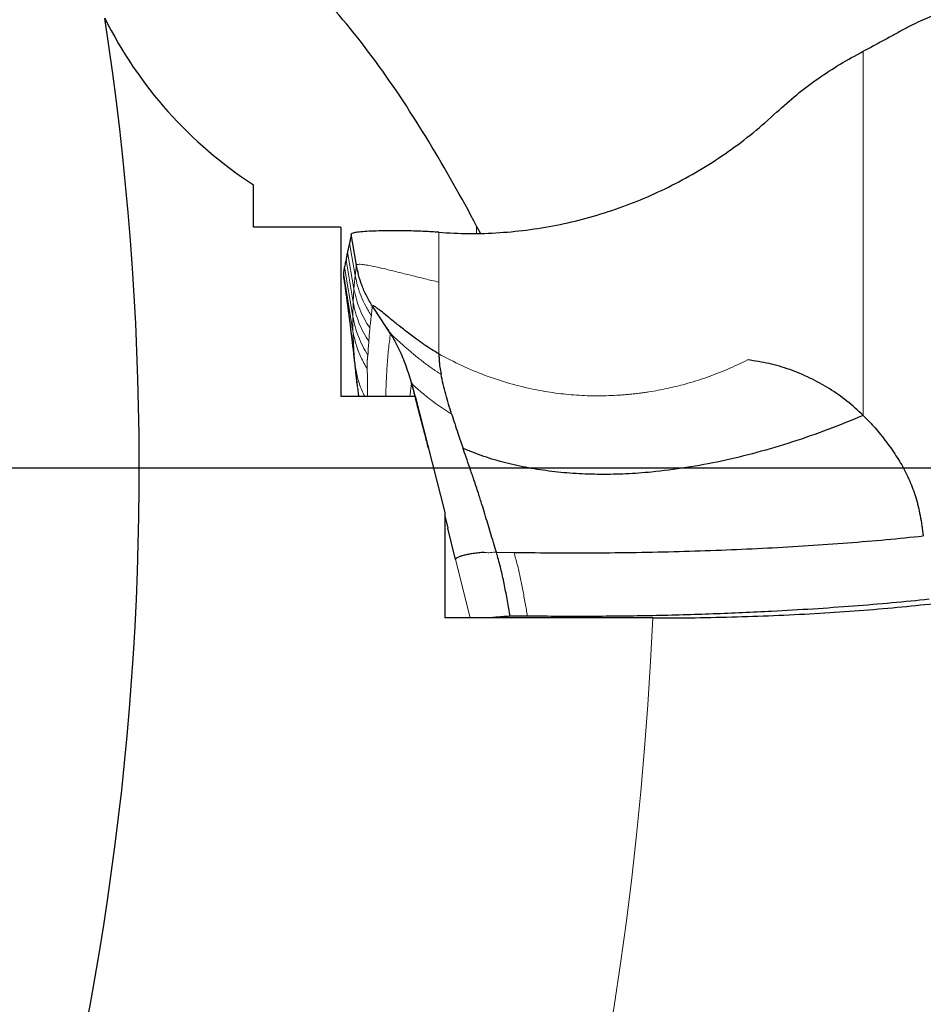
# Model space of a CAD drawing. Units: millimetres. Extents: x 5 to 292, y 5 to 205.
# Drawn here: x 221 to 225, y 168 to 173 of the extents above; entities that cross this region are included whole.
import ezdxf

# ---------------------------------------------------------------- set-up
doc = ezdxf.new("R2010")
doc.units = ezdxf.units.MM
doc.linetypes.add('CENTERX2', pattern=[20.32, 12.7, -2.54, 2.54, -2.54])
doc.layers.add('DÜNNE_LINIE', color=7, linetype='Continuous')
doc.styles.add('SLDTEXTSTYLE1', font='TXT', dxfattribs={"width": 0.75})
doc.dimstyles.new('SLDDIMSTYLE2', dxfattribs={"dimtxt": 3, "dimasz": 3, "dimexe": 0, "dimexo": 0.0625, "dimgap": 0.75, "dimtad": 1, "dimdec": 0, "dimlfac": 2, "dimrnd": 1e-09, "dimzin": 12, "dimdsep": 46, "dimtxsty": 'SLDTEXTSTYLE1', "dimsah": 1, "dimcen": 0.09, "dimadec": 0, "dimazin": 0, "dimtfac": 1, "dimtofl": 0, "dimtmove": 0, "dimatfit": 3, "dimfxl": 1, "dimtolj": 1, "dimtzin": 12, "dimarcsym": 0})

# ---------------------------------------------------------------- blocks, each defined once
blk = doc.blocks.new('*D7')
at = {"layer": 'DÜNNE_LINIE', "color": 7}
for p, q in [((186.8685, 169.8634), (186.8685, 140.0262)), ((226.8185, 169.8634), (226.8185, 140.0262)), ((186.8685, 141.0262), (226.8185, 141.0262))]:
    blk.add_line(p, q, dxfattribs=at)
for points in [[(186.8685, 141.0262), (189.8685, 140.2762), (189.8685, 141.7762)], [(226.8185, 141.0262), (223.8185, 141.7762), (223.8185, 140.2762)]]:
    blk.add_solid(points, dxfattribs=at)
at = {"layer": 'DÜNNE_LINIE', "color": 7, "char_height": 3, "attachment_point": 1, "style": 'SLDTEXTSTYLE1'}
for s, insert in [('%%c', (202.365, 144.8934)), ('80', (206.889, 144.8934))]:
    blk.add_mtext(s, dxfattribs=dict(at, insert=insert))
blk = doc.blocks.new('SW_CENTERMARKSYMBOL_0')
at = {"layer": 'DÜNNE_LINIE', "color": 0}
blk.add_line((2.5, 0), (20.33175, 0), dxfattribs=at)

msp = doc.modelspace()

# ---------------------------------------------------------------- linework, layer by layer
at = {"color": 7, "linetype": 'Continuous', "lineweight": 0}
for p, q in [((224.57242, 172.86555), (224.57242, 171.11492)), ((222.71498, 171.99076), (222.71498, 172.02541)), ((222.53304, 171.75607), (222.53304, 171.99559)), ((222.13171, 171.78836), (222.10471, 171.94277)), ((222.1256, 171.72396), (222.09399, 171.89978)), ((222.12034, 171.59129), (222.08, 171.82856)), ((222.12215, 171.65977), (222.08737, 171.8617)), ((222.1378, 171.8377), (222.13171, 171.78836)), ((222.1207, 171.52051), (222.07454, 171.80044)), ((222.13171, 171.78836), (222.1256, 171.72396)), ((222.5332, 171.41137), (222.53304, 171.75607)), ((222.1256, 171.72396), (222.12215, 171.65977)), ((222.12215, 171.65977), (222.12034, 171.59129)), ((222.21564, 171.64289), (222.21406, 171.64127)), ((222.12034, 171.59129), (222.1207, 171.52051)), ((222.13037, 171.36121), (222.10893, 171.53319)), ((222.13037, 171.36121), (222.13695, 171.29276)), ((222.39963, 171.27451), (222.40279, 171.27301)), ((222.80952, 170.45848), (222.80168, 170.45859)), ((222.68322, 170.14155), (222.61352, 170.42277))]:
    msp.add_line(p, q, dxfattribs=at)
at = {"color": 7, "linetype": 'Continuous', "lineweight": 30}
for p, q in [((221.64255, 172.01958), (221.64255, 172.22453)), ((222.06084, 172.01958), (221.64255, 172.01958)), ((222.06084, 172.01958), (222.06179, 172.01925)), ((222.06179, 172.01925), (222.06179, 171.20724)), ((222.73306, 171.99131), (222.71498, 172.02541)), ((222.1378, 171.8377), (222.11284, 171.98689)), ((222.41909, 171.20724), (222.40279, 171.27301)), ((222.06179, 171.20724), (222.41968, 171.20724)), ((222.14201, 171.24949), (222.14687, 171.20724)), ((222.41968, 171.20724), (222.56179, 170.64926)), ((222.56179, 170.64926), (222.56179, 170.14155)), ((222.56179, 170.63233), (222.57616, 170.57352)), ((222.61352, 170.42277), (222.57616, 170.57352)), ((222.80952, 170.45848), (222.89407, 170.45693)), ((223.56084, 170.14155), (222.56179, 170.14155))]:
    msp.add_line(p, q, dxfattribs=at)
at = {"color": 7, "linetype": 'Continuous', "lineweight": 30, "flags": 128}
msp.add_lwpolyline([(222.30075, 171.50816), (222.2574, 171.57471), (222.21406, 171.64127)], dxfattribs=at)
at = {"color": 7, "linetype": 'Continuous', "lineweight": 30}
msp.add_arc((206.84351, 170.86337), 14.25, 301.125294, 8.728071, dxfattribs=at)
at = {"color": 7, "linetype": 'Continuous', "lineweight": 0}
for radius, start, end in [(18.24711, 322.324047, 358.015887), (18.33341, 322.747046, 358.026998), (19.08175, 325.93819, 358.02989), (19.26225, 326.540301, 357.971796), (16.73291, 312.192131, 357.52764)]:
    msp.add_arc((206.84351, 170.86337), radius, start, end, dxfattribs=at)
at = {"color": 7, "linetype": 'Continuous', "lineweight": 30}
msp.add_ellipse((222.71498, 173.93874), major_axis=(0, 2.03085), ratio=0.9848078, start_param=2.0370783, end_param=2.5756483, dxfattribs=at)
for points, knots in [([(222.71498, 172.02541), (222.64178, 172.16347), (222.56554, 172.29906), (222.4049, 172.56352), (222.32032, 172.69277), (222.14014, 172.93927), (222.04483, 173.05676), (221.88711, 173.2167), (221.83164, 173.26753), (221.71501, 173.35844), (221.65395, 173.39874), (221.58801, 173.42984)], [0, 0, 0, 0, 0.25, 0.25, 0.5, 0.5, 0.75, 0.75, 0.875, 0.875, 1, 1, 1, 1]), ([(225.16039, 173.08852), (225.14239, 173.08802), (225.10659, 173.08702), (225.05486, 173.0801), (225.00558, 173.06981), (224.95826, 173.0562), (224.91241, 173.03979), (224.86759, 173.02095), (224.82189, 172.99937), (224.77499, 172.97525), (224.72633, 172.94886), (224.67675, 172.92144), (224.62577, 172.89336), (224.59013, 172.87478), (224.57242, 172.86555)], [0, 0, 0, 0, 0.0768814, 0.1529434, 0.230037, 0.3090264, 0.3900085, 0.4725617, 0.5559623, 0.6476713, 0.7383196, 0.827165, 0.9140971, 1, 1, 1, 1]), ([(224.1555, 172.5724), (224.18744, 172.60108), (224.25107, 172.65821), (224.35353, 172.73499), (224.4601, 172.80523), (224.53496, 172.84543), (224.57242, 172.86555)], [0, 0, 0, 0, 0.2518958, 0.5017258, 0.7506897, 1, 1, 1, 1]), ([(222.53304, 171.99559), (222.58183, 171.99289), (222.67944, 171.98749), (222.82636, 171.99255), (222.97247, 172.00719), (223.11717, 172.03203), (223.25976, 172.06674), (223.4, 172.11125), (223.53719, 172.16522), (223.67057, 172.22854), (223.79995, 172.30106), (223.92453, 172.38266), (224.04417, 172.47251), (224.11835, 172.53907), (224.1555, 172.5724)], [0, 0, 0, 0, 0.08258707, 0.16523577, 0.24835881, 0.33088487, 0.41351048, 0.49662527, 0.57986852, 0.66306694, 0.74660494, 0.83105221, 0.91538467, 1, 1, 1, 1]), ([(222.11284, 171.98689), (222.11124, 171.97836), (222.10838, 171.96314), (222.10583, 171.94899), (222.10471, 171.94277)], [0, 0, 0, 0, 0.5604122, 1, 1, 1, 1]), ([(222.53304, 171.99559), (222.51013, 171.99711), (222.46274, 172.00023), (222.3924, 172.00245), (222.32294, 172.00334), (222.2609, 172.00275), (222.20843, 172.00104), (222.16658, 171.99848), (222.13632, 171.99514), (222.1171, 171.99125), (222.11426, 171.98834), (222.11284, 171.98689)], [0, 0, 0, 0, 0.1207563, 0.2497238, 0.3828688, 0.5160285, 0.6263793, 0.7324172, 0.83358, 0.9170733, 1, 1, 1, 1]), ([(222.10471, 171.94277), (222.1026, 171.9344), (222.09884, 171.91946), (222.09547, 171.90579), (222.09399, 171.89978)], [0, 0, 0, 0, 0.5604919, 1, 1, 1, 1]), ([(222.09399, 171.89978), (222.09264, 171.89232), (222.09023, 171.87902), (222.08824, 171.86699), (222.08737, 171.8617)], [0, 0, 0, 0, 0.5605335, 1, 1, 1, 1]), ([(222.08, 171.82856), (222.07884, 171.82296), (222.07678, 171.81297), (222.07522, 171.80427), (222.07454, 171.80044)], [0, 0, 0, 0, 0.5606275, 1, 1, 1, 1]), ([(222.08737, 171.8617), (222.08587, 171.85516), (222.08319, 171.84351), (222.08097, 171.83313), (222.08, 171.82856)], [0, 0, 0, 0, 0.5605818, 1, 1, 1, 1]), ([(222.21406, 171.64127), (222.20409, 171.65775), (222.18465, 171.6899), (222.16314, 171.74035), (222.14719, 171.78941), (222.14086, 171.82198), (222.1378, 171.8377)], [0, 0, 0, 0, 0.27190009, 0.53011152, 0.77314108, 1, 1, 1, 1]), ([(222.07454, 171.80044), (222.07468, 171.7958), (222.07495, 171.7867), (222.07604, 171.77956), (222.07657, 171.77605)], [0, 0, 0, 0, 0.5098047, 1, 1, 1, 1]), ([(222.07609, 171.77781), (222.07745, 171.76835), (222.07993, 171.75107), (222.08327, 171.72747), (222.086, 171.70803), (222.08814, 171.69262), (222.08987, 171.68007), (222.09128, 171.66978), (222.09268, 171.65949), (222.09405, 171.64926), (222.09542, 171.63903), (222.09747, 171.62353), (222.10006, 171.60356), (222.10308, 171.57987), (222.1061, 171.55591), (222.10795, 171.54105), (222.10893, 171.53319)], [0, 0, 0, 0, 0.07190415, 0.13121689, 0.17774804, 0.21855096, 0.24654687, 0.27716437, 0.31082692, 0.34764, 0.38768329, 0.43101789, 0.54516634, 0.67789681, 0.82945719, 1, 1, 1, 1]), ([(222.5332, 171.41137), (222.52121, 171.41836), (222.49661, 171.43268), (222.46097, 171.45642), (222.41953, 171.48581), (222.37418, 171.52034), (222.32733, 171.55784), (222.28605, 171.59174), (222.25732, 171.61517), (222.23907, 171.62932), (222.2282, 171.6371), (222.21993, 171.64217), (222.21706, 171.64265), (222.21564, 171.64289)], [0, 0, 0, 0, 0.0779746, 0.1598822, 0.245095, 0.3769591, 0.5103845, 0.6415514, 0.7672976, 0.8276483, 0.886291, 0.9435356, 1, 1, 1, 1]), ([(222.2782, 171.54281), (222.2813, 171.53809), (222.288, 171.52791), (222.29745, 171.51415), (222.30253, 171.50676)], [0, 0, 0, 0, 0.4632213, 1, 1, 1, 1]), ([(222.1089, 171.53345), (222.10969, 171.52703), (222.11118, 171.51508), (222.11344, 171.49661), (222.1155, 171.47953), (222.11738, 171.46383), (222.11916, 171.4488), (222.1211, 171.43229), (222.1227, 171.41849), (222.12406, 171.40676), (222.12518, 171.39697), (222.12615, 171.38849), (222.12741, 171.37746), (222.12909, 171.36257), (222.13125, 171.34333), (222.13389, 171.31955), (222.13656, 171.29523), (222.13836, 171.27854), (222.13911, 171.27157)], [0, 0, 0, 0, 0.1085662, 0.2023023, 0.2812101, 0.3453405, 0.394843, 0.4409866, 0.4823203, 0.5197285, 0.5532491, 0.5841065, 0.625226, 0.6802811, 0.7493718, 0.8326176, 0.9301597, 1, 1, 1, 1]), ([(222.30116, 171.50898), (222.31508, 171.48411), (222.34314, 171.43397), (222.37644, 171.35362), (222.39287, 171.29781), (222.40115, 171.26966)], [0, 0, 0, 0, 0.3277101, 0.6608674, 1, 1, 1, 1]), ([(222.5332, 171.41137), (222.53358, 171.40546), (222.53427, 171.39488), (222.53491, 171.38153), (222.53552, 171.37257), (222.53591, 171.36746), (222.53614, 171.36474), (222.53626, 171.36334), (222.53632, 171.36263), (222.53635, 171.36227), (222.53636, 171.36209), (222.53637, 171.362), (222.53638, 171.36196), (222.53638, 171.36194), (222.53638, 171.36192), (222.53643, 171.36135), (222.53692, 171.35666), (222.539, 171.34035), (222.54175, 171.32485), (222.54378, 171.31339)], [0, 0, 0, 0, 0.1778739, 0.3186949, 0.4036784, 0.4500578, 0.4742526, 0.4866055, 0.4928464, 0.4959831, 0.4975554, 0.4983426, 0.4987365, 0.4989335, 0.499032, 0.4991305, 0.5164653, 0.6426193, 1, 1, 1, 1]), ([(224.57242, 171.11492), (224.54674, 171.13865), (224.49548, 171.18604), (224.40903, 171.24596), (224.31698, 171.2967), (224.22006, 171.33692), (224.11978, 171.36684), (224.05118, 171.37705), (224.01685, 171.38216)], [0, 0, 0, 0, 0.16697404, 0.33335536, 0.50118997, 0.66857106, 0.83414676, 1, 1, 1, 1]), ([(222.59436, 171.12252), (222.58471, 171.15388), (222.57029, 171.20073), (222.55372, 171.2646), (222.5471, 171.29712), (222.54378, 171.31339)], [0, 0, 0, 0, 0.5025471, 0.7510049, 1, 1, 1, 1]), ([(222.13695, 171.29276), (222.13722, 171.28987), (222.13842, 171.27714), (222.14006, 171.26351), (222.14133, 171.25298)], [0, 0, 0, 0, 0.2269529, 1, 1, 1, 1]), ([(222.40096, 171.2708), (222.41198, 171.22854), (222.4336, 171.14566), (222.46056, 171.04224), (222.47606, 170.98101), (222.48131, 170.96023)], [0, 0, 0, 0, 0.4073404, 0.7989761, 1, 1, 1, 1]), ([(222.59436, 171.12252), (222.60445, 171.09137), (222.6225, 171.03562), (222.64151, 170.9804), (222.64989, 170.95604)], [0, 0, 0, 0, 0.5587603, 1, 1, 1, 1]), ([(224.57242, 171.11492), (224.51614, 171.09187), (224.40494, 171.04633), (224.23385, 170.98701), (224.06303, 170.93606), (223.89274, 170.89451), (223.72383, 170.86278), (223.57039, 170.84316), (223.43304, 170.83331), (223.31185, 170.83071), (223.19299, 170.83451), (223.07683, 170.84488), (222.96373, 170.86192), (222.85437, 170.88593), (222.74921, 170.91619), (222.68272, 170.94287), (222.64989, 170.95604)], [0, 0, 0, 0, 0.0959609, 0.1896118, 0.2809106, 0.3698276, 0.4563545, 0.540514, 0.6021114, 0.6624278, 0.7215082, 0.7794182, 0.8362486, 0.8920654, 0.9467095, 1, 1, 1, 1]), ([(224.57242, 171.11492), (224.58202, 171.10524), (224.60132, 171.0858), (224.62894, 171.0551), (224.6565, 171.0223), (224.68396, 170.98698), (224.71067, 170.95011), (224.73512, 170.91335), (224.76486, 170.86434), (224.79675, 170.80112), (224.82622, 170.71956), (224.84738, 170.631), (224.85598, 170.56888), (224.86054, 170.53601)], [0, 0, 0, 0, 0.0616319, 0.1238384, 0.1869036, 0.2560773, 0.3274367, 0.3946395, 0.457706, 0.5892155, 0.7164074, 0.8499467, 1, 1, 1, 1]), ([(222.80952, 170.45848), (222.80477, 170.47398), (222.79538, 170.50469), (222.78168, 170.55064), (222.76816, 170.59615), (222.75454, 170.64154), (222.73968, 170.68991), (222.72219, 170.74489), (222.70258, 170.80399), (222.68272, 170.8616), (222.6653, 170.91154), (222.6547, 170.94215), (222.64989, 170.95604)], [0, 0, 0, 0, 0.092555, 0.1833625, 0.2732793, 0.3631199, 0.4536599, 0.5623682, 0.6935628, 0.8120159, 0.914743, 1, 1, 1, 1]), ([(222.89407, 170.45693), (222.96234, 170.45605), (223.09885, 170.45429), (223.30433, 170.4546), (223.50922, 170.45703), (223.71284, 170.46177), (223.91433, 170.46871), (224.1129, 170.47786), (224.30777, 170.48915), (224.49796, 170.5026), (224.6833, 170.51801), (224.80145, 170.53001), (224.86054, 170.53601)], [0, 0, 0, 0, 0.1000026, 0.1999896, 0.2999824, 0.3999872, 0.5000006, 0.6000139, 0.7000186, 0.8000111, 0.8999978, 1, 1, 1, 1]), ([(222.75053, 170.45693), (222.74138, 170.45618), (222.7227, 170.45464), (222.69755, 170.4513), (222.6744, 170.44735), (222.65408, 170.44287), (222.63707, 170.43804), (222.62418, 170.43299), (222.61538, 170.42789), (222.61413, 170.42444), (222.61352, 170.42277)], [0, 0, 0, 0, 0.1203948, 0.2460407, 0.3754864, 0.5065565, 0.6367655, 0.7636542, 0.885142, 1, 1, 1, 1]), ([(222.87665, 170.14949), (222.87209, 170.17419), (222.86297, 170.22353), (222.84918, 170.29714), (222.83405, 170.37002), (222.82141, 170.41668), (222.81512, 170.43988)], [0, 0, 0, 0, 0.2525982, 0.5044599, 0.7534871, 1, 1, 1, 1]), ([(224.8892, 170.23148), (224.82989, 170.22547), (224.71127, 170.21344), (224.5243, 170.19789), (224.3314, 170.18421), (224.15295, 170.17385), (223.99227, 170.16615), (223.85026, 170.16049), (223.70658, 170.15591), (223.56029, 170.15241), (223.41201, 170.15003), (223.26161, 170.14885), (223.11057, 170.1488), (223.0098, 170.14983), (222.95941, 170.15034)], [0, 0, 0, 0, 0.1021115, 0.2042253, 0.3080386, 0.4118531, 0.4838765, 0.5558999, 0.6284867, 0.7010733, 0.7754795, 0.8498852, 0.9249429, 1, 1, 1, 1]), ([(223.56084, 170.14155), (223.69683, 170.14155), (223.83184, 170.14349), (224.09989, 170.15122), (224.23399, 170.1571), (224.4915, 170.17239), (224.61568, 170.1818), (224.85505, 170.20409), (224.97077, 170.21707), (225.07968, 170.23161)], [0, 0, 0, 0, 0.25, 0.25, 0.5, 0.5, 0.75, 0.75, 1, 1, 1, 1]), ([(222.87665, 170.14949), (222.86593, 170.14903), (222.84448, 170.14811), (222.81452, 170.14553), (222.79383, 170.1433), (222.78414, 170.14176), (222.78279, 170.14155)], [0, 0, 0, 0, 0.3131219, 0.6264947, 0.9481052, 1, 1, 1, 1]), ([(222.95941, 170.15034), (222.94566, 170.15044), (222.91791, 170.15063), (222.89048, 170.14987), (222.87665, 170.14949)], [0, 0, 0, 0, 0.4956501, 1, 1, 1, 1])]:
    msp.add_open_spline(points, degree=3, knots=knots, dxfattribs=at)
at = {"color": 7, "linetype": 'Continuous', "lineweight": 0}
for points, knots in [([(222.53304, 171.75607), (222.51105, 171.7613), (222.46578, 171.77207), (222.39937, 171.78873), (222.33452, 171.80497), (222.28062, 171.81812), (222.238, 171.8279), (222.20574, 171.83467), (222.18069, 171.83909), (222.16229, 171.84139), (222.14963, 171.84194), (222.14077, 171.84097), (222.13879, 171.83879), (222.1378, 171.8377)], [0, 0, 0, 0, 0.1208382, 0.2487267, 0.3804593, 0.5124907, 0.5990871, 0.6835995, 0.7655784, 0.825411, 0.8840529, 0.9419915, 1, 1, 1, 1]), ([(222.20903, 171.5957), (222.19974, 171.61043), (222.18112, 171.63997), (222.1594, 171.6877), (222.14211, 171.73719), (222.13517, 171.77133), (222.13171, 171.78836)], [0, 0, 0, 0, 0.2493065, 0.4999985, 0.7506913, 1, 1, 1, 1]), ([(222.20168, 171.53481), (222.1926, 171.54929), (222.17439, 171.57834), (222.15306, 171.6252), (222.13601, 171.67375), (222.12906, 171.70725), (222.1256, 171.72396)], [0, 0, 0, 0, 0.2493293, 0.4999964, 0.7506653, 1, 1, 1, 1]), ([(222.19696, 171.47023), (222.18797, 171.48476), (222.16995, 171.5139), (222.14892, 171.56088), (222.1322, 171.60953), (222.12549, 171.64305), (222.12215, 171.65977)], [0, 0, 0, 0, 0.2493304, 0.4999989, 0.750668, 1, 1, 1, 1]), ([(222.21406, 171.64127), (222.21318, 171.63372), (222.2114, 171.61863), (222.20982, 171.60335), (222.20903, 171.5957)], [0, 0, 0, 0, 0.5000096, 1, 1, 1, 1]), ([(222.19254, 171.40523), (222.18387, 171.41954), (222.16649, 171.44824), (222.14621, 171.49436), (222.13008, 171.54206), (222.12358, 171.57491), (222.12034, 171.59129)], [0, 0, 0, 0, 0.2493582, 0.5, 0.7506418, 1, 1, 1, 1]), ([(222.20903, 171.5957), (222.20771, 171.58567), (222.20507, 171.5656), (222.20281, 171.54507), (222.20168, 171.53481)], [0, 0, 0, 0, 0.5000134, 1, 1, 1, 1]), ([(222.18968, 171.33817), (222.17882, 171.35708), (222.15707, 171.39497), (222.13381, 171.45646), (222.12506, 171.49919), (222.1207, 171.52051)], [0, 0, 0, 0, 0.33283663, 0.6671394, 1, 1, 1, 1]), ([(222.1207, 171.52051), (222.1217, 171.49487), (222.12371, 171.44363), (222.12815, 171.38868), (222.13037, 171.36121)], [0, 0, 0, 0, 0.500248, 1, 1, 1, 1]), ([(222.20168, 171.53481), (222.2008, 171.52416), (222.19905, 171.50285), (222.19766, 171.4811), (222.19696, 171.47023)], [0, 0, 0, 0, 0.5000098, 1, 1, 1, 1]), ([(222.27841, 171.20724), (222.27895, 171.22838), (222.28022, 171.27835), (222.28448, 171.35348), (222.29104, 171.43331), (222.2975, 171.4831), (222.30075, 171.50816)], [0, 0, 0, 0, 0.1941868, 0.4590371, 0.727638, 1, 1, 1, 1]), ([(222.54378, 171.31339), (222.53604, 171.31814), (222.52018, 171.32787), (222.48873, 171.34931), (222.45011, 171.37808), (222.40729, 171.41289), (222.37302, 171.44248), (222.34697, 171.46582), (222.32809, 171.48315), (222.31447, 171.4959), (222.30553, 171.50432), (222.30049, 171.50903), (222.29841, 171.51083), (222.29997, 171.50906), (222.30075, 171.50817)], [0, 0, 0, 0, 0.0545719, 0.1118489, 0.2335787, 0.3624052, 0.4943186, 0.5820677, 0.6685021, 0.7530608, 0.8152587, 0.8766891, 0.9379541, 1, 1, 1, 1]), ([(222.19696, 171.47023), (222.19613, 171.4595), (222.19447, 171.43804), (222.19318, 171.41617), (222.19254, 171.40523)], [0, 0, 0, 0, 0.5000104, 1, 1, 1, 1]), ([(222.19254, 171.40523), (222.19244, 171.40438), (222.19221, 171.4025), (222.19159, 171.40012), (222.19113, 171.39742), (222.19073, 171.3947), (222.19041, 171.39192), (222.19018, 171.3894), (222.19002, 171.3872), (222.1899, 171.38524), (222.1898, 171.38319), (222.18971, 171.38104), (222.18964, 171.37879), (222.1896, 171.37644), (222.18956, 171.37406), (222.18955, 171.37134), (222.18956, 171.36801), (222.18958, 171.36372), (222.18963, 171.35873), (222.1897, 171.3523), (222.18976, 171.34537), (222.1897, 171.34039), (222.18968, 171.33817)], [0, 0, 0, 0, 0.0420345, 0.0931381, 0.1395218, 0.1854741, 0.2328431, 0.2767836, 0.305706, 0.3356238, 0.3665372, 0.3984462, 0.4313511, 0.4652519, 0.5001488, 0.5335559, 0.5800045, 0.6394944, 0.7120257, 0.786598, 0.9051789, 1, 1, 1, 1]), ([(224.01685, 171.38216), (223.98434, 171.36645), (223.91967, 171.3352), (223.81936, 171.29671), (223.72289, 171.2665), (223.6304, 171.2439), (223.56399, 171.23162), (223.51893, 171.22495), (223.49557, 171.22184), (223.47212, 171.21907), (223.44858, 171.21664), (223.42496, 171.21454), (223.39194, 171.2121), (223.34957, 171.20996), (223.29792, 171.20908), (223.24646, 171.20991), (223.19518, 171.21246), (223.14408, 171.21674), (223.09316, 171.22273), (223.04243, 171.23044), (222.96857, 171.24424), (222.87247, 171.26771), (222.75599, 171.3062), (222.6422, 171.35327), (222.56964, 171.39195), (222.5332, 171.41137)], [0, 0, 0, 0, 0.0701755, 0.1396139, 0.2086251, 0.2664987, 0.3244819, 0.3397114, 0.3549645, 0.3702447, 0.3855551, 0.4008992, 0.4162801, 0.4498401, 0.4832398, 0.5165162, 0.5497066, 0.5828487, 0.6159802, 0.6491391, 0.682363, 0.7616731, 0.8407251, 0.9200064, 1, 1, 1, 1]), ([(222.17735, 171.20724), (222.17238, 171.21698), (222.15759, 171.24593), (222.141, 171.29764), (222.13391, 171.34005), (222.13037, 171.36121)], [0, 0, 0, 0, 0.2023608, 0.6020306, 1, 1, 1, 1]), ([(222.18968, 171.33817), (222.18966, 171.33651), (222.18962, 171.33279), (222.18966, 171.32646), (222.18978, 171.31926), (222.18994, 171.31192), (222.19006, 171.30524), (222.19016, 171.2992), (222.19024, 171.29263), (222.19031, 171.28511), (222.19036, 171.27646), (222.1904, 171.2674), (222.19044, 171.2444), (222.19071, 171.22423), (222.19094, 171.20724)], [0, 0, 0, 0, 0.0390905, 0.0872194, 0.144387, 0.2010026, 0.2508629, 0.2943765, 0.3370698, 0.3998739, 0.4661188, 0.5358046, 0.6089311, 1, 1, 1, 1]), ([(222.40279, 171.27301), (222.40166, 171.26466), (222.39935, 171.2475), (222.39646, 171.22556), (222.3947, 171.21194), (222.39409, 171.20724)], [0, 0, 0, 0, 0.3835211, 0.7873105, 1, 1, 1, 1]), ([(222.59436, 171.12252), (222.58788, 171.12638), (222.57463, 171.13427), (222.54824, 171.15144), (222.51587, 171.17419), (222.48035, 171.20126), (222.4489, 171.22681), (222.42316, 171.24909), (222.40843, 171.26294), (222.40188, 171.26971), (222.40084, 171.27115), (222.40056, 171.27155)], [0, 0, 0, 0, 0.0630477, 0.1291357, 0.2701658, 0.4210941, 0.5778705, 0.7362845, 0.8932228, 0.9709446, 1, 1, 1, 1]), ([(222.80168, 170.45859), (222.79295, 170.45702), (222.77568, 170.45392), (222.75885, 170.45593), (222.75053, 170.45693)], [0, 0, 0, 0, 0.5050793, 1, 1, 1, 1]), ([(222.81512, 170.43988), (222.81443, 170.44155), (222.81338, 170.4441), (222.81185, 170.44679), (222.81124, 170.4481), (222.81103, 170.44861), (222.81094, 170.44883), (222.81091, 170.44893), (222.81089, 170.44898), (222.81088, 170.44901), (222.81088, 170.44902), (222.81087, 170.44902), (222.81086, 170.44905), (222.81082, 170.44929), (222.81069, 170.45013), (222.81025, 170.45327), (222.80984, 170.45618), (222.80952, 170.45848)], [0, 0, 0, 0, 0.2746113, 0.4188684, 0.4720291, 0.4939039, 0.5036735, 0.508268, 0.5104928, 0.5115872, 0.5121299, 0.5124001, 0.5126696, 0.5165222, 0.5493585, 0.642851, 1, 1, 1, 1]), ([(222.89407, 170.45693), (222.89963, 170.43752), (222.9108, 170.39854), (222.92443, 170.33754), (222.9367, 170.27565), (222.94801, 170.2131), (222.95561, 170.17127), (222.95941, 170.15034)], [0, 0, 0, 0, 0.1961262, 0.3940416, 0.5946559, 0.7971908, 1, 1, 1, 1])]:
    msp.add_open_spline(points, degree=3, knots=knots, dxfattribs=at)
at = {"layer": 'DÜNNE_LINIE', "color": 7, "linetype": 'CENTERX2', "lineweight": 0}
msp.add_circle((206.84351, 170.86337), 19.975, dxfattribs=at)

# ---------------------------------------------------------------- block references
at = {"layer": 'DÜNNE_LINIE', "color": 7}
msp.add_blockref('SW_CENTERMARKSYMBOL_0', (206.84351, 170.86337), dxfattribs=at)

# ---------------------------------------------------------------- dimensions: what is measured, and where the dimension line sits
dim = msp.add_linear_dim(base=(226.81851, 141.0262), p1=(186.86851, 170.86337), p2=(226.81851, 170.86337), text='%%c<>', dimstyle='SLDDIMSTYLE2', dxfattribs=at)
dim.commit()
dim.dimension.update_dxf_attribs({"geometry": '*D7', "text_midpoint": (206.84351, 141.0262), "dimtype": 160})

doc.saveas('drawing.dxf')
